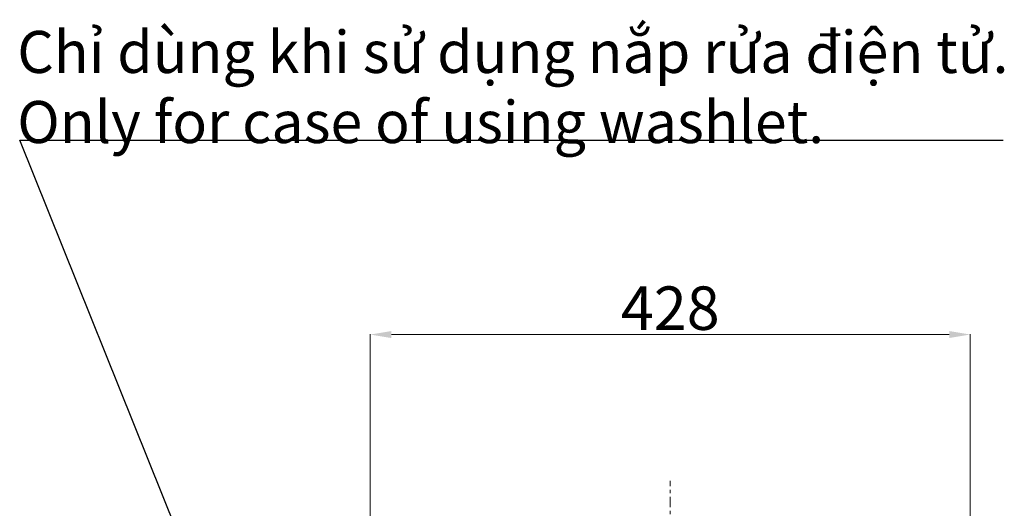
# Model space of a CAD drawing. Units: inches. Extents: x 6222 to 9146, y 5330 to 8142.
# Drawn here: x 7398 to 8101, y 7330 to 7679 of the extents above; entities that cross this region are included whole.
import ezdxf

# ---------------------------------------------------------------- set-up
doc = ezdxf.new("R2010")
doc.units = ezdxf.units.IN
doc.header["$MEASUREMENT"] = 0
doc.linetypes.add('CENTER', pattern=[6, 3, -1, 1, -1])
doc.linetypes.add('DASHED3', pattern=[5, 3.75, -1.25])
doc.layers.add('Default', color=7, linetype='Continuous', true_color=0x000000)
doc.layers.add('kich thuoc', color=4, linetype='Continuous', lineweight=15)
doc.layers.add('tam', color=1, linetype='DASHED3', lineweight=5)
doc.styles.add('ARIAL', font='arial_0.ttf')
doc.styles.add('ghet', font='times_0.ttf', dxfattribs={"height": 12})
doc.styles.get("Standard").update_dxf_attribs({"font": 'arial_0.ttf'})
doc.dimstyles.new('Default', dxfattribs={"dimtxt": 30, "dimasz": 30, "dimexe": 15, "dimexo": 5, "dimgap": 5, "dimtad": 1, "dimtoh": 1, "dimdec": 0, "dimzin": 1, "dimdsep": 46, "dimtxsty": 'ARIAL', "dimcen": 0.5, "dimazin": 0, "dimtfac": 1, "dimtdec": 4, "dimtix": 1, "dimtmove": 1, "dimatfit": 3, "dimfxl": 0, "dimtolj": 1, "dimtzin": 1, "dimarcsym": 0})
doc.dimstyles.get("Standard").update_dxf_attribs({"dimtxt": 31, "dimasz": 15, "dimexe": 0.18, "dimexo": 0.0625, "dimgap": 3, "dimtad": 1, "dimtoh": 1, "dimdec": 0, "dimzin": 0, "dimdsep": 46, "dimtxsty": 'Standard', "dimcen": 0.09, "dimclrd": 256, "dimclre": 256, "dimadec": 0, "dimazin": 0, "dimtfac": 1, "dimtdec": 0, "dimtix": 1, "dimtofl": 0, "dimtmove": 0, "dimatfit": 3, "dimfxl": 0, "dimtolj": 1, "dimtzin": 0, "dimlwd": 9, "dimlwe": 15, "dimarcsym": 0})

# ---------------------------------------------------------------- blocks, each defined once
blk = doc.blocks.new('*D8')
at = {"lineweight": 15, "transparency": 16777216}
for p, q in [((7648.6, 7084.36), (7648.6, 7454.28)), ((8076.6, 7100.31), (8076.6, 7454.28))]:
    blk.add_line(p, q, dxfattribs=at)
at = {"lineweight": 9, "transparency": 16777216}
blk.add_line((7663.6, 7454.1), (8061.6, 7454.1), dxfattribs=at)
at = {"transparency": 16777216}
for points in [[(7663.6, 7456.6), (7663.6, 7451.6), (7648.6, 7454.1)], [(8061.6, 7456.6), (8061.6, 7451.6), (8076.6, 7454.1)]]:
    blk.add_solid(points, dxfattribs=at)
at = {"layer": 'Defpoints', "color": 0, "transparency": 16777216}
for p in [(8076.6, 7454.1), (8076.6, 7100.25), (7648.6, 7084.3)]:
    blk.add_point(p, dxfattribs=at)
at = {"color": 0, "transparency": 16777216, "insert": (7862.6, 7472.93), "char_height": 31, "attachment_point": 5}
blk.add_mtext('\\A1;428', dxfattribs=at)

msp = doc.modelspace()

# ---------------------------------------------------------------- linework, layer by layer
at = {"layer": 'tam', "color": 0, "linetype": 'CENTER', "lineweight": 13, "ltscale": 2.5}
msp.add_line((7862.6, 6655.89), (7862.6, 7349.63), dxfattribs=at)

# ---------------------------------------------------------------- texts
at = {"layer": 'kich thuoc', "color": 7, "linetype": 'ByBlock', "lineweight": 9, "insert": (7396.74, 7590.74), "char_height": 30, "attachment_point": 7, "style": 'ghet'}
msp.add_mtext('{\\fArial|b0|i0|c0|p34;\\W0.999;Chỉ dùng khi sử dụng nắp rửa điện tử.\\P\\fArial|b0|i1|c0|p34;Only for case of using washlet.}', dxfattribs=at)

# ---------------------------------------------------------------- dimensions: what is measured, and where the dimension line sits
dim = msp.add_linear_dim(base=(8076.6, 7454.1), p1=(7648.6, 7084.3), p2=(8076.6, 7100.25), dimstyle='Standard')
dim.commit()
dim.dimension.update_dxf_attribs({"geometry": '*D8', "text_midpoint": (7862.6, 7472.93)})

# ---------------------------------------------------------------- leaders
at = {"layer": 'Default', "color": 0}
msp.add_leader([(7588.49, 7120.18), (7398.47, 7592.74), (8100.14, 7592.74)], dimstyle='Default', override={"dimgap": 5, "dimtad": 0}, dxfattribs=at)

doc.saveas('drawing.dxf')
